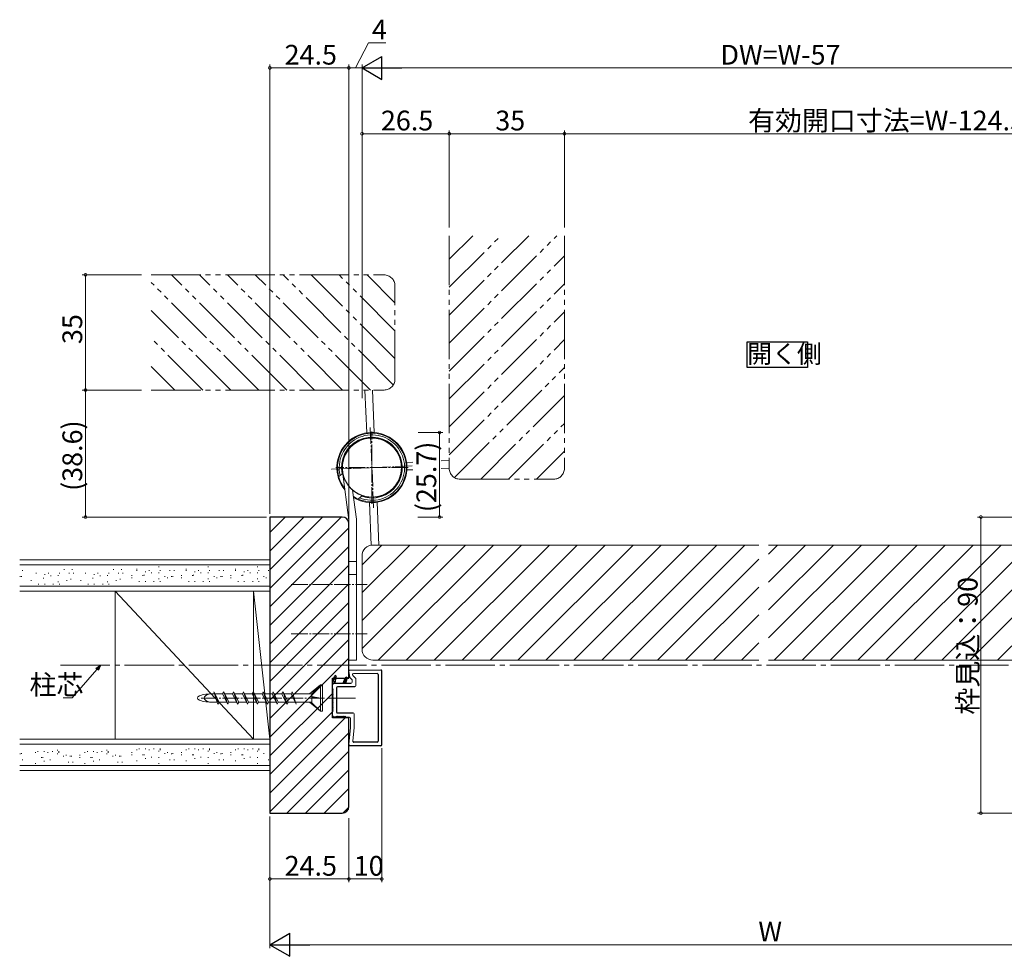
# Model space of a CAD drawing. Extents: x 0 to 1386, y 0 to 2245.
# Drawn here: x 749 to 1048, y 1495 to 1779 of the extents above; entities that cross this region are included whole.
import ezdxf

# ---------------------------------------------------------------- set-up
doc = ezdxf.new("R2010")
doc.units = 0
doc.linetypes.add('YCENTER_1', pattern=[13, 10, -1, 1, -1])
doc.linetypes.add('YDIVIDE_1', pattern=[15, 10, -1, 1, -1, 1, -1])
doc.layers.add('USER1', color=3, linetype='CONTINUOUS')
for name, color, linetype, lineweight in [('YKK_12', 2, 'CONTINUOUS', 13), ('YKK_13', 4, 'CONTINUOUS', 13), ('YKK_D', 6, 'CONTINUOUS', 13), ('YSS_K', 3, 'CONTINUOUS', 13)]:
    doc.layers.add(name, color=color, linetype=linetype, lineweight=lineweight)
doc.styles.get("Standard").update_dxf_attribs({"font": 'txt', "bigfont": 'BIGFONT'})

msp = doc.modelspace()

# ---------------------------------------------------------------- linework, layer by layer
at = {"layer": 'USER1', "linetype": 'Continuous', "ltscale": 1.5}
for p, q in [((969.96, 1673.57), (969.96, 1681.39)), ((969.96, 1681.39), (988.37, 1681.39)), ((988.37, 1681.39), (988.37, 1673.57)), ((988.37, 1673.57), (969.96, 1673.57))]:
    msp.add_line(p, q, dxfattribs=at)
at = {"layer": 'YKK_12', "linetype": 'YDIVIDE_1', "ltscale": 1.5}
for p, q in [((879.5, 1680.98), (912.14, 1713.62)), ((879.5, 1689.46), (903.65, 1713.62)), ((879.5, 1697.95), (895.17, 1713.62)), ((879.5, 1706.43), (886.68, 1713.62)), ((879.5, 1713.62), (879.5, 1642.91)), ((914.5, 1713.62), (914.5, 1642.91)), ((879.5, 1672.49), (914.5, 1707.49)), ((788.99, 1701.71), (859.7, 1701.71)), ((821.63, 1666.71), (788.99, 1699.35)), ((830.12, 1666.71), (795.12, 1701.71)), ((838.6, 1666.71), (803.6, 1701.71)), ((847.09, 1666.71), (812.09, 1701.71)), ((855.57, 1666.71), (820.57, 1701.71)), ((862.5, 1668.27), (829.06, 1701.71)), ((863, 1676.25), (837.54, 1701.71)), ((863, 1684.74), (846.03, 1701.71)), ((863, 1693.22), (854.51, 1701.71)), ((879.5, 1664.01), (914.5, 1699.01)), ((863, 1670.01), (863, 1698.41)), ((813.15, 1666.71), (788.99, 1690.86)), ((879.5, 1655.52), (914.5, 1690.52)), ((804.66, 1666.71), (788.99, 1682.38)), ((879.5, 1647.04), (914.5, 1682.04)), ((796.18, 1666.71), (788.99, 1673.89)), ((881.06, 1640.11), (914.5, 1673.55)), ((788.99, 1666.71), (859.7, 1666.71)), ((889.04, 1639.61), (914.5, 1665.07)), ((897.53, 1639.61), (914.5, 1656.58)), ((906.01, 1639.61), (914.5, 1648.09)), ((882.8, 1639.61), (911.2, 1639.61))]:
    msp.add_line(p, q, dxfattribs=at)
at = {"layer": 'YKK_12', "linetype": 'Continuous', "ltscale": 1.5}
for p, q in [((853, 1588.15), (884.45, 1619.61)), ((853, 1596.64), (875.97, 1619.61)), ((853, 1605.13), (867.48, 1619.61)), ((853, 1613.61), (859, 1619.61)), ((973.5, 1619.61), (856.3, 1619.61)), ((857.94, 1584.61), (892.94, 1619.61)), ((866.43, 1584.61), (901.43, 1619.61)), ((874.91, 1584.61), (909.91, 1619.61)), ((883.4, 1584.61), (918.4, 1619.61)), ((891.88, 1584.61), (926.88, 1619.61)), ((900.37, 1584.61), (935.37, 1619.61)), ((908.85, 1584.61), (943.85, 1619.61)), ((917.34, 1584.61), (952.34, 1619.61)), ((925.82, 1584.61), (960.82, 1619.61)), ((934.31, 1584.61), (969.31, 1619.61)), ((1093.7, 1619.61), (976.5, 1619.61)), ((976.5, 1591.39), (1004.72, 1619.61)), ((976.5, 1599.87), (996.24, 1619.61)), ((976.5, 1608.36), (987.75, 1619.61)), ((976.5, 1616.84), (979.26, 1619.61)), ((978.21, 1584.61), (1013.21, 1619.61)), ((986.69, 1584.61), (1021.69, 1619.61)), ((995.18, 1584.61), (1030.18, 1619.61)), ((1003.66, 1584.61), (1038.66, 1619.61)), ((1012.15, 1584.61), (1047.15, 1619.61)), ((1020.63, 1584.61), (1055.63, 1619.61)), ((1029.12, 1584.61), (1064.12, 1619.61)), ((1037.6, 1584.61), (1072.6, 1619.61)), ((1046.09, 1584.61), (1081.09, 1619.61)), ((853, 1587.91), (853, 1616.31)), ((942.79, 1584.61), (973.5, 1615.32)), ((951.28, 1584.61), (973.5, 1606.83)), ((959.76, 1584.61), (973.5, 1598.35)), ((968.25, 1584.61), (973.5, 1589.86)), ((973.5, 1584.61), (856.3, 1584.61)), ((1093.7, 1584.61), (976.5, 1584.61))]:
    msp.add_line(p, q, dxfattribs=at)
at = {"layer": 'YKK_12', "linetype": 'YCENTER_1', "ltscale": 1.5}
msp.add_line((761.38, 1583.11), (1192.83, 1583.11), dxfattribs=at)
at = {"layer": 'YKK_12', "linetype": 'YDIVIDE_1', "ltscale": 1.5}
for centre, start, end in [((859.7, 1698.41), 0, 90), ((859.7, 1670.01), 270, 0), ((882.8, 1642.91), 180, 270), ((911.2, 1642.91), 270, 0)]:
    msp.add_arc(centre, 3.3, start, end, dxfattribs=at)
at = {"layer": 'YKK_12', "linetype": 'Continuous', "ltscale": 1.5}
for centre, start, end in [((856.3, 1616.31), 90, 180), ((856.3, 1587.91), 180, 270)]:
    msp.add_arc(centre, 3.3, start, end, dxfattribs=at)
at = {"layer": 'YKK_13', "linetype": 'Continuous', "ltscale": 0.5}
for p, q in [((853.88, 1666.67), (854.42, 1653.67)), ((856.18, 1666.67), (856.71, 1653.76)), ((879.53, 1645.26), (876.99, 1645.15)), ((868.4, 1644.8), (866.53, 1644.72)), ((868.4, 1642.5), (866.63, 1642.42)), ((879.53, 1642.96), (876.99, 1642.85)), ((845.92, 1640.41), (846.94, 1641.28)), ((849, 1627.11), (847.07, 1641.98)), ((851.28, 1627.45), (850.13, 1636.32)), ((851.79, 1633.58), (852.81, 1634.46)), ((855.82, 1619.61), (855.29, 1632.51)), ((858.12, 1619.61), (857.58, 1632.61)), ((849, 1584.61), (849, 1627.11)), ((851.3, 1584.61), (851.3, 1627.06)), ((851.3, 1614.61), (849, 1614.61)), ((849, 1610.61), (851.3, 1610.61)), ((849, 1584.61), (851.3, 1584.61)), ((844.6, 1579.65), (845.11, 1579.13)), ((848.04, 1579.36), (848.46, 1578.93)), ((840.4, 1577.11), (837.07, 1574.41)), ((840.4, 1577.11), (837.7, 1574.41)), ((841, 1577.11), (840.4, 1577.11)), ((840.4, 1569.11), (840.4, 1577.11)), ((841, 1569.11), (841, 1577.11)), ((844, 1577.19), (844.01, 1577.18)), ((844.08, 1577.87), (844.36, 1577.59)), ((844.25, 1578.46), (844.85, 1577.86)), ((844.43, 1579.05), (844.98, 1578.5)), ((847.31, 1577.63), (847.34, 1577.61)), ((847.45, 1577.99), (847.83, 1577.61)), ((847.59, 1578.34), (848.15, 1577.77)), ((847.72, 1578.69), (848.25, 1578.16)), ((847.86, 1579.04), (848.36, 1578.54)), ((809.55, 1571.81), (808, 1575.01)), ((809.2, 1571.21), (808, 1575.01)), ((808.17, 1574.41), (808, 1574.41)), ((810.65, 1574.41), (808.26, 1574.41)), ((810.65, 1574.41), (811, 1575.01)), ((812.2, 1571.21), (810.65, 1574.41)), ((812.55, 1571.81), (811, 1575.01)), ((812.2, 1571.21), (811, 1575.01)), ((813.65, 1574.41), (811.26, 1574.41)), ((813.65, 1574.41), (814, 1575.01)), ((815.2, 1571.21), (813.65, 1574.41)), ((815.55, 1571.81), (814, 1575.01)), ((815.2, 1571.21), (814, 1575.01)), ((816.65, 1574.41), (814.26, 1574.41)), ((816.65, 1574.41), (817, 1575.01)), ((818.2, 1571.21), (816.65, 1574.41)), ((818.55, 1571.81), (817, 1575.01)), ((818.2, 1571.21), (817, 1575.01)), ((819.65, 1574.41), (817.26, 1574.41)), ((819.65, 1574.41), (820, 1575.01)), ((821.2, 1571.21), (819.65, 1574.41)), ((821.55, 1571.81), (820, 1575.01)), ((821.2, 1571.21), (820, 1575.01)), ((822.65, 1574.41), (820.26, 1574.41)), ((822.65, 1574.41), (823, 1575.01)), ((824.2, 1571.21), (822.65, 1574.41)), ((824.55, 1571.81), (823, 1575.01)), ((824.2, 1571.21), (823, 1575.01)), ((825.65, 1574.41), (823.26, 1574.41)), ((825.65, 1574.41), (826, 1575.01)), ((827.2, 1571.21), (825.65, 1574.41)), ((827.55, 1571.81), (826, 1575.01)), ((827.2, 1571.21), (826, 1575.01)), ((828.65, 1574.41), (826.26, 1574.41)), ((828.65, 1574.41), (829, 1575.01)), ((830.2, 1571.21), (828.65, 1574.41)), ((830.55, 1571.81), (829, 1575.01)), ((830.2, 1571.21), (829, 1575.01)), ((831.45, 1574.41), (829.26, 1574.41)), ((831.45, 1574.41), (831.8, 1575.01)), ((833, 1571.21), (831.45, 1574.41)), ((833, 1571.21), (831.8, 1575.01)), ((837.31, 1574.41), (831.97, 1574.41)), ((837.31, 1574.41), (837.7, 1574.21)), ((837.7, 1571.61), (837.7, 1574.41)), ((840.4, 1573.11), (837.7, 1573.61)), ((840.4, 1573.11), (837.7, 1573.38)), ((809.03, 1571.81), (808, 1571.81)), ((809.2, 1571.21), (809.55, 1571.81)), ((811.94, 1571.81), (809.55, 1571.81)), ((812.2, 1571.21), (812.55, 1571.81)), ((814.94, 1571.81), (812.55, 1571.81)), ((815.2, 1571.21), (815.55, 1571.81)), ((817.94, 1571.81), (815.55, 1571.81)), ((818.2, 1571.21), (818.55, 1571.81)), ((820.94, 1571.81), (818.55, 1571.81)), ((821.2, 1571.21), (821.55, 1571.81)), ((823.94, 1571.81), (821.55, 1571.81)), ((824.2, 1571.21), (824.55, 1571.81)), ((826.91, 1571.81), (824.55, 1571.81)), ((827.2, 1571.21), (827.55, 1571.81)), ((829.94, 1571.81), (827.55, 1571.81)), ((830.2, 1571.21), (830.55, 1571.81)), ((832.74, 1571.81), (830.55, 1571.81)), ((837.7, 1571.81), (832.83, 1571.81)), ((840.4, 1569.11), (837.07, 1571.81)), ((840.4, 1573.11), (837.7, 1573.11)), ((837.7, 1571.61), (840.4, 1569.11)), ((840.4, 1569.11), (841, 1569.11))]:
    msp.add_line(p, q, dxfattribs=at)
at = {"layer": 'YKK_13', "linetype": 'YCENTER_1', "ltscale": 0.5}
for p, q in [((855.5, 1655.34), (856.52, 1630.43)), ((856, 1632.14), (856, 1654.14)), ((868.2, 1643.64), (843.29, 1642.61)), ((843.8, 1642.63), (868.71, 1643.66)), ((867, 1643.14), (845, 1643.14)), ((831.5, 1607.61), (854.52, 1607.61)), ((831.5, 1592.61), (854.52, 1592.61)), ((841.64, 1573.11), (803.63, 1573.11))]:
    msp.add_line(p, q, dxfattribs=at)
at = {"layer": 'YKK_13', "linetype": 'Continuous', "lineweight": 30, "ltscale": 0.5}
for p, q in [((844.02, 1577.68), (844.61, 1579.69)), ((844.8, 1577.61), (845.19, 1579.55)), ((857.9, 1580.21), (857.9, 1560.01)), ((859, 1558.91), (859, 1581.31)), ((844, 1575.96), (844, 1577.54)), ((844.5, 1577.61), (849.7, 1577.61)), ((850.8, 1576.51), (845.55, 1576.51)), ((847.3, 1577.61), (847.92, 1579.19)), ((848.1, 1577.61), (848.5, 1579.05)), ((844.25, 1575.71), (844, 1575.96)), ((844, 1575.46), (844.25, 1575.71)), ((844.25, 1575.21), (844, 1575.46)), ((844, 1574.96), (844.25, 1575.21)), ((844.25, 1574.71), (844, 1574.96)), ((844, 1574.46), (844.25, 1574.71)), ((844.25, 1574.21), (844, 1574.46)), ((844, 1573.96), (844.25, 1574.21)), ((844.25, 1573.71), (844, 1573.96)), ((844, 1573.46), (844.25, 1573.71)), ((844.25, 1573.21), (844, 1573.46)), ((845.25, 1576.21), (845.25, 1568.86)), ((844, 1572.96), (844.25, 1573.21)), ((844.25, 1572.71), (844, 1572.96)), ((844, 1572.46), (844.25, 1572.71)), ((844.25, 1572.21), (844, 1572.46)), ((844, 1571.96), (844.25, 1572.21)), ((844.25, 1571.71), (844, 1571.96)), ((844, 1571.46), (844.25, 1571.71)), ((844.25, 1571.21), (844, 1571.46)), ((844, 1570.96), (844.25, 1571.21)), ((844.25, 1570.71), (844, 1570.96)), ((844, 1570.46), (844.25, 1570.71)), ((844.25, 1570.21), (844, 1570.46)), ((844, 1569.96), (844.25, 1570.21)), ((844.25, 1569.71), (844, 1569.96)), ((844, 1569.46), (844.25, 1569.71)), ((844.25, 1569.21), (844, 1569.46)), ((844, 1568.96), (844.25, 1569.21)), ((844, 1567.81), (844, 1568.96)), ((845.1, 1567.31), (845.35, 1567.56)), ((845.6, 1567.31), (845.35, 1567.56)), ((845.55, 1568.56), (850.3, 1568.56)), ((845.6, 1567.31), (845.85, 1567.56)), ((846.1, 1567.31), (845.85, 1567.56)), ((846.1, 1567.31), (846.35, 1567.56)), ((846.6, 1567.31), (846.35, 1567.56)), ((846.6, 1567.31), (846.85, 1567.56)), ((847.1, 1567.31), (846.85, 1567.56)), ((847.1, 1567.31), (847.35, 1567.56)), ((847.6, 1567.31), (847.35, 1567.56)), ((847.6, 1567.31), (847.85, 1567.56)), ((848.1, 1567.31), (847.85, 1567.56)), ((845.1, 1567.31), (844.5, 1567.31)), ((848.1, 1567.31), (849.2, 1567.31)), ((858.7, 1558.61), (849.3, 1558.61)), ((857.6, 1559.71), (850.51, 1559.71))]:
    msp.add_line(p, q, dxfattribs=at)
at = {"layer": 'YKK_13'}
for p, q in [((849, 1581.26), (849.29, 1579.41)), ((858.7, 1581.61), (849.3, 1581.61)), ((851.01, 1579.15), (850.17, 1580)), ((857.6, 1580.51), (850.38, 1580.51)), ((849.91, 1578.7), (849.37, 1579.24)), ((850, 1578.48), (850, 1577.91)), ((851.1, 1578.94), (851.1, 1576.81)), ((850.6, 1568.26), (850.6, 1564.17)), ((849.5, 1567.01), (849.5, 1564.22)), ((849, 1558.93), (849.5, 1564.19)), ((850.21, 1560.04), (850.6, 1564.14))]:
    msp.add_line(p, q, dxfattribs=at)
at = {"layer": 'YKK_13', "linetype": 'YCENTER_1', "ltscale": 1.5}
msp.add_line((850.98, 1573.11), (842.82, 1573.11), dxfattribs=at)
at = {"layer": 'YKK_13', "linetype": 'Continuous', "ltscale": 0.5}
msp.add_circle((856, 1643.14), 9, dxfattribs=at)
for centre, radius, start, end in [((856, 1643.14), 10.65, 238.391, 219.6959), ((856, 1643.14), 10.44, 237.452, 217.8257), ((856, 1643.14), 9.94, 247.6235, 193.7873), ((856, 1643.14), 9.25, 249.8153, 191.5955), ((856, 1643.14), 9, 231.264, 187.3754), ((856, 1643.14), 9, 282.0429, 265.0182), ((856, 1643.14), 9, 12.0429, 355.0182), ((856, 1643.14), 9, 102.0429, 85.0182), ((863.01, 1649.17), 0.2, 131.3248, 310.0859), ((846.95, 1645.03), 0.3, 21.2456, 77.2762), ((846.95, 1645.03), 0.3, 259.1345, 315.1652), ((848.3, 1627.06), 3, 0, 7.3754)]:
    msp.add_arc(centre, radius, start, end, dxfattribs=at)
at = {"layer": 'YKK_13', "linetype": 'Continuous', "lineweight": 30, "ltscale": 0.5}
for centre, radius, start, end in [((844.9, 1579.61), 0.3, 348.4958, 163.6113), ((848.2, 1579.11), 0.3, 348.4958, 163.6113), ((844.5, 1577.54), 0.5, 163.6113, 180), ((844.5, 1577.11), 0.5, 90, 180), ((845.55, 1576.21), 0.3, 90, 180), ((844.5, 1567.81), 0.5, 180, 270), ((845.55, 1568.86), 0.3, 180, 270), ((857.6, 1560.01), 0.3, 270, 0), ((858.7, 1558.91), 0.3, 270, 0)]:
    msp.add_arc(centre, radius, start, end, dxfattribs=at)
at = {"layer": 'YKK_13'}
for centre, start, end in [((849.3, 1581.31), 90, 188.5308), ((849.58, 1579.45), 188.6269, 225), ((850.38, 1580.21), 90, 225), ((849.7, 1577.91), 270, 0), ((849.7, 1578.48), 0, 45), ((850.8, 1576.81), 270, 0), ((850.8, 1578.94), 0, 45), ((850.3, 1568.26), 0, 90), ((849.2, 1567.01), 0, 90), ((849.2, 1564.22), 354.5964, 0), ((850.3, 1564.17), 354.5964, 0)]:
    msp.add_arc(centre, 0.3, start, end, dxfattribs=at)
at = {"layer": 'YKK_13', "lineweight": 30, "ltscale": 0.5}
for centre, start, end in [((857.6, 1580.21), 0, 90), ((858.7, 1581.31), 0, 90), ((849.3, 1558.91), 174.8978, 270), ((850.51, 1560.01), 174.5964, 270)]:
    msp.add_arc(centre, 0.3, start, end, dxfattribs=at)
at = {"layer": 'YKK_13', "linetype": 'Continuous', "ltscale": 0.5}
for major_axis, ratio in [((5, 0), 0.26), ((3, 0), 0.433333)]:
    msp.add_ellipse((808, 1573.11), major_axis=major_axis, ratio=ratio, start_param=1.570796, end_param=4.712389, dxfattribs=at)
at = {"layer": 'YKK_D', "ltscale": 1.5}
for p, q in [((851, 1764.61), (855.01, 1772.26)), ((855.01, 1772.26), (860.21, 1772.26)), ((825, 1629.11), (825, 1765.61)), ((849, 1627.11), (849, 1765.61)), ((849, 1664.22), (849, 1765.61)), ((853, 1664.22), (853, 1765.61)), ((853, 1664.22), (853, 1765.61)), ((825, 1764.61), (849, 1764.61)), ((849, 1764.61), (853, 1764.61)), ((860, 1764.61), (1090, 1764.61)), ((853, 1664.22), (853, 1745.61)), ((853, 1744.61), (879.5, 1744.61)), ((879.5, 1716.13), (879.5, 1745.61)), ((879.5, 1727.36), (879.5, 1745.61)), ((914.5, 1744.61), (879.5, 1744.61)), ((914.5, 1716.13), (914.5, 1745.61)), ((914.5, 1727.36), (914.5, 1745.61)), ((1091, 1744.61), (914.5, 1744.61)), ((786.01, 1701.71), (767.99, 1701.71)), ((768.99, 1701.71), (768.99, 1666.71)), ((786.01, 1666.71), (767.99, 1666.71)), ((785.01, 1666.71), (767.99, 1666.71)), ((768.99, 1628.11), (768.99, 1666.71)), ((824, 1628.11), (767.99, 1628.11)), ((1102, 1628.11), (1040, 1628.11)), ((1041, 1628.11), (1041, 1538.11)), ((772.45, 1581.82), (764.92, 1573.12)), ((764.92, 1573.12), (762.22, 1573.12)), ((859, 1557.91), (859, 1517.11)), ((1086.5, 1538.11), (1040, 1538.11)), ((825, 1537.11), (825, 1497.11)), ((849, 1536.61), (849, 1517.11)), ((825, 1532.01), (825, 1517.11)), ((849, 1532), (849, 1517.11)), ((825, 1518.11), (849, 1518.11)), ((849, 1518.11), (859, 1518.11)), ((1118, 1498.11), (832, 1498.11))]:
    msp.add_line(p, q, dxfattribs=at)
at = {"layer": 'YKK_D', "lineweight": -2}
for p, q in [((853, 1764.61), (859.06, 1768.11)), ((859.06, 1761.11), (859.06, 1768.11)), ((853, 1764.61), (859.06, 1761.11)), ((853, 1764.61), (865.12, 1764.61)), ((825, 1498.11), (831.06, 1501.61)), ((831.06, 1494.61), (831.06, 1501.61)), ((825, 1498.11), (831.06, 1494.61)), ((825, 1498.11), (837.12, 1498.11))]:
    msp.add_line(p, q, dxfattribs=at)
at = {"layer": 'YKK_D'}
for p, q in [((870.08, 1653.79), (877.54, 1653.79)), ((876.54, 1628.11), (876.54, 1653.79)), ((869.95, 1628.11), (877.54, 1628.11))]:
    msp.add_line(p, q, dxfattribs=at)
at = {"layer": 'YKK_D', "linetype": 'ByBlock', "lineweight": -2}
for p, q in [((772.11, 1582.12), (773.56, 1583.11)), ((773.56, 1583.11), (772.45, 1581.82)), ((773.56, 1583.11), (772.79, 1581.52))]:
    msp.add_line(p, q, dxfattribs=at)
at = {"layer": 'YKK_D', "linetype": 'ByBlock', "const_width": 0.85}
for points in [[(825.11, 1764.61, 1), (824.89, 1764.61, 1)], [(848.89, 1764.61, 1), (849.11, 1764.61, 1)], [(849.11, 1764.61, 1), (848.89, 1764.61, 1)], [(853.11, 1744.61, 1), (852.89, 1744.61, 1)], [(879.39, 1744.61, 1), (879.61, 1744.61, 1)], [(879.61, 1744.61, 1), (879.39, 1744.61, 1)], [(914.39, 1744.61, 1), (914.61, 1744.61, 1)], [(914.61, 1744.61, 1), (914.39, 1744.61, 1)], [(768.99, 1701.6, 1), (768.99, 1701.82, 1)], [(768.99, 1666.82, 1), (768.99, 1666.6, 1)], [(768.99, 1666.6, 1), (768.99, 1666.82, 1)], [(876.54, 1653.68, 1), (876.54, 1653.89, 1)], [(768.99, 1628.21, 1), (768.99, 1628, 1)], [(876.54, 1628.21, 1), (876.54, 1628, 1)], [(1041, 1628, 1), (1041, 1628.21, 1)], [(1041, 1538.21, 1), (1041, 1538, 1)], [(825.11, 1518.11, 1), (824.89, 1518.11, 1)], [(848.89, 1518.11, 1), (849.11, 1518.11, 1)], [(849.11, 1518.11, 1), (848.89, 1518.11, 1)], [(858.89, 1518.11, 1), (859.11, 1518.11, 1)]]:
    msp.add_lwpolyline(points, format="xyb", close=True, dxfattribs=at)
at = {"layer": 'YSS_K', "linetype": 'Continuous', "ltscale": 1.5}
for p, q in [((825, 1606.44), (846.66, 1628.11)), ((825, 1612.1), (841.01, 1628.11)), ((825, 1617.76), (835.35, 1628.11)), ((825, 1623.41), (829.69, 1628.11)), ((825, 1600.79), (849, 1624.79)), ((825, 1595.13), (849, 1619.13)), ((749, 1615.11), (825, 1615.11)), ((825, 1613.61), (749, 1613.61)), ((762.54, 1612.25), (762.54, 1612.05)), ((764.94, 1612.25), (764.94, 1612.05)), ((777.54, 1612.25), (777.54, 1612.05)), ((779.94, 1612.25), (779.94, 1612.05)), ((784.6, 1612.33), (784.6, 1612.13)), ((791.27, 1613.07), (791.27, 1612.87)), ((799.6, 1612.33), (799.6, 1612.13)), ((806.27, 1613.07), (806.27, 1612.87)), ((814.6, 1612.33), (814.6, 1612.13)), ((821.27, 1613.07), (821.27, 1612.87)), ((825, 1615.11), (825, 1605.61)), ((825, 1589.47), (849, 1613.47)), ((749.15, 1610.14), (749.15, 1609.94)), ((749.52, 1610.1), (749.52, 1609.9)), ((749.89, 1611.96), (749.89, 1611.76)), ((754.02, 1611.14), (754.02, 1610.94)), ((756.24, 1609.66), (756.24, 1609.46)), ((756.61, 1610.74), (756.61, 1610.54)), ((757.72, 1611.14), (757.72, 1610.94)), ((758.46, 1610.36), (758.46, 1610.16)), ((760.69, 1610.4), (760.69, 1610.2)), ((761.06, 1611.14), (761.06, 1610.94)), ((764.02, 1611.11), (764.02, 1610.91)), ((764.57, 1609.29), (764.57, 1609.09)), ((765.31, 1611.11), (765.31, 1610.91)), ((769.02, 1611.14), (769.02, 1610.94)), ((771.24, 1609.66), (771.24, 1609.46)), ((771.61, 1610.74), (771.61, 1610.54)), ((772.72, 1611.14), (772.72, 1610.94)), ((773.46, 1610.36), (773.46, 1610.16)), ((775.69, 1610.4), (775.69, 1610.2)), ((776.06, 1611.14), (776.06, 1610.94)), ((779.02, 1611.11), (779.02, 1610.91)), ((779.57, 1609.29), (779.57, 1609.09)), ((780.31, 1611.11), (780.31, 1610.91)), ((783.11, 1610.47), (783.11, 1610.27)), ((783.11, 1609.77), (783.11, 1609.57)), ((784.6, 1611.99), (784.6, 1611.79)), ((786.45, 1610.47), (786.45, 1610.27)), ((786.82, 1610.51), (786.82, 1610.31)), ((787.19, 1611.58), (787.19, 1611.38)), ((788.3, 1611.99), (788.3, 1611.79)), ((789.04, 1611.21), (789.04, 1611.01)), ((791.27, 1611.25), (791.27, 1611.05)), ((791.27, 1609.4), (791.27, 1609.2)), ((791.64, 1611.99), (791.64, 1611.79)), ((793.12, 1610.1), (793.12, 1609.9)), ((793.86, 1609.77), (793.86, 1609.57)), ((794.6, 1611.96), (794.6, 1611.76)), ((795.15, 1610.14), (795.15, 1609.94)), ((795.52, 1610.1), (795.52, 1609.9)), ((795.89, 1611.96), (795.89, 1611.76)), ((798.11, 1610.47), (798.11, 1610.27)), ((798.11, 1609.77), (798.11, 1609.57)), ((799.6, 1611.99), (799.6, 1611.79)), ((801.45, 1610.47), (801.45, 1610.27)), ((801.82, 1610.51), (801.82, 1610.31)), ((802.19, 1611.58), (802.19, 1611.38)), ((803.3, 1611.99), (803.3, 1611.79)), ((804.04, 1611.21), (804.04, 1611.01)), ((806.27, 1611.25), (806.27, 1611.05)), ((806.27, 1609.4), (806.27, 1609.2)), ((806.64, 1611.99), (806.64, 1611.79)), ((808.12, 1610.1), (808.12, 1609.9)), ((808.86, 1609.77), (808.86, 1609.57)), ((809.6, 1611.96), (809.6, 1611.76)), ((810.15, 1610.14), (810.15, 1609.94)), ((810.52, 1610.1), (810.52, 1609.9)), ((810.89, 1611.96), (810.89, 1611.76)), ((813.11, 1610.47), (813.11, 1610.27)), ((813.11, 1609.77), (813.11, 1609.57)), ((814.6, 1611.99), (814.6, 1611.79)), ((816.45, 1610.47), (816.45, 1610.27)), ((816.82, 1610.51), (816.82, 1610.31)), ((817.19, 1611.58), (817.19, 1611.38)), ((818.3, 1611.99), (818.3, 1611.79)), ((819.04, 1611.21), (819.04, 1611.01)), ((821.27, 1611.25), (821.27, 1611.05)), ((821.27, 1609.4), (821.27, 1609.2)), ((821.64, 1611.99), (821.64, 1611.79)), ((823.12, 1610.1), (823.12, 1609.9)), ((823.86, 1609.77), (823.86, 1609.57)), ((824.6, 1611.96), (824.6, 1611.76)), ((749, 1607.11), (825, 1607.11)), ((752.53, 1608.92), (752.53, 1608.72)), ((754.76, 1607.81), (754.76, 1607.61)), ((756.61, 1607.81), (756.61, 1607.61)), ((759.21, 1607.81), (759.21, 1607.61)), ((760.69, 1608.55), (760.69, 1608.35)), ((761.06, 1607.81), (761.06, 1607.61)), ((763.28, 1608.92), (763.28, 1608.72)), ((767.53, 1608.92), (767.53, 1608.72)), ((769.76, 1607.81), (769.76, 1607.61)), ((771.61, 1607.81), (771.61, 1607.61)), ((774.21, 1607.81), (774.21, 1607.61)), ((775.69, 1608.55), (775.69, 1608.35)), ((776.06, 1607.81), (776.06, 1607.61)), ((778.28, 1608.92), (778.28, 1608.72)), ((785.34, 1608.65), (785.34, 1608.45)), ((787.19, 1608.65), (787.19, 1608.45)), ((789.78, 1608.65), (789.78, 1608.45)), ((791.64, 1608.65), (791.64, 1608.45)), ((800.34, 1608.65), (800.34, 1608.45)), ((802.19, 1608.65), (802.19, 1608.45)), ((804.78, 1608.65), (804.78, 1608.45)), ((806.64, 1608.65), (806.64, 1608.45)), ((815.34, 1608.65), (815.34, 1608.45)), ((817.19, 1608.65), (817.19, 1608.45)), ((819.78, 1608.65), (819.78, 1608.45)), ((821.64, 1608.65), (821.64, 1608.45)), ((825, 1583.82), (849, 1607.82)), ((825, 1605.61), (749, 1605.61)), ((778, 1605.61), (778, 1560.61)), ((778, 1605.61), (820, 1605.61)), ((778, 1605.61), (820, 1560.61)), ((820, 1605.61), (820, 1560.61)), ((825, 1560.61), (820, 1605.61)), ((825, 1578.16), (849, 1602.16)), ((825, 1572.5), (849, 1596.5)), ((825, 1566.85), (849, 1590.85)), ((825, 1561.19), (849, 1585.19)), ((848.57, 1579.11), (849, 1579.53)), ((825, 1555.53), (844, 1574.53)), ((825, 1549.88), (844, 1568.88)), ((825, 1544.22), (847.89, 1567.11)), ((825, 1538.56), (849, 1562.56)), ((825, 1560.61), (749, 1560.61)), ((749, 1559.11), (825, 1559.11)), ((820, 1560.61), (778, 1560.61)), ((825, 1551.11), (825, 1560.61)), ((749.15, 1556.08), (749.15, 1556.28)), ((749.52, 1556.11), (749.52, 1556.31)), ((753.81, 1556.45), (753.81, 1556.65)), ((754.55, 1556.79), (754.55, 1556.99)), ((756.4, 1556.79), (756.4, 1556.99)), ((757.51, 1556.45), (757.51, 1556.65)), ((759, 1556.79), (759, 1556.99)), ((760.48, 1557.19), (760.48, 1557.39)), ((760.48, 1556.05), (760.48, 1556.25)), ((760.85, 1556.79), (760.85, 1556.99)), ((760.85, 1556.45), (760.85, 1556.65)), ((762.33, 1555.34), (762.33, 1555.54)), ((763.07, 1555.68), (763.07, 1555.88)), ((764.36, 1555.31), (764.36, 1555.51)), ((764.73, 1555.34), (764.73, 1555.54)), ((767.32, 1555.68), (767.32, 1555.88)), ((768.81, 1556.45), (768.81, 1556.65)), ((769.55, 1556.79), (769.55, 1556.99)), ((771.4, 1556.79), (771.4, 1556.99)), ((772.51, 1556.45), (772.51, 1556.65)), ((774, 1556.79), (774, 1556.99)), ((775.48, 1557.19), (775.48, 1557.39)), ((775.48, 1556.05), (775.48, 1556.25)), ((775.85, 1556.79), (775.85, 1556.99)), ((775.85, 1556.45), (775.85, 1556.65)), ((777.33, 1555.34), (777.33, 1555.54)), ((778.07, 1555.68), (778.07, 1555.88)), ((779.36, 1555.31), (779.36, 1555.51)), ((779.73, 1555.34), (779.73, 1555.54)), ((783.11, 1556.45), (783.11, 1556.65)), ((783.11, 1555.74), (783.11, 1555.94)), ((784.6, 1557.22), (784.6, 1557.42)), ((785.34, 1557.56), (785.34, 1557.76)), ((786.45, 1555.74), (786.45, 1555.94)), ((786.82, 1555.7), (786.82, 1555.9)), ((787.19, 1557.56), (787.19, 1557.76)), ((788.3, 1557.22), (788.3, 1557.42)), ((789.78, 1557.56), (789.78, 1557.76)), ((791.27, 1556.82), (791.27, 1557.02)), ((791.64, 1557.56), (791.64, 1557.76)), ((791.64, 1557.22), (791.64, 1557.42)), ((793.12, 1556.11), (793.12, 1556.31)), ((793.86, 1556.45), (793.86, 1556.65)), ((795.15, 1556.08), (795.15, 1556.28)), ((795.52, 1556.11), (795.52, 1556.31)), ((798.11, 1556.45), (798.11, 1556.65)), ((798.11, 1555.74), (798.11, 1555.94)), ((799.6, 1557.22), (799.6, 1557.42)), ((800.34, 1557.56), (800.34, 1557.76)), ((801.45, 1555.74), (801.45, 1555.94)), ((801.82, 1555.7), (801.82, 1555.9)), ((802.19, 1557.56), (802.19, 1557.76)), ((803.3, 1557.22), (803.3, 1557.42)), ((804.78, 1557.56), (804.78, 1557.76)), ((806.27, 1556.82), (806.27, 1557.02)), ((806.64, 1557.56), (806.64, 1557.76)), ((806.64, 1557.22), (806.64, 1557.42)), ((808.12, 1556.11), (808.12, 1556.31)), ((808.86, 1556.45), (808.86, 1556.65)), ((810.15, 1556.08), (810.15, 1556.28)), ((810.52, 1556.11), (810.52, 1556.31)), ((813.11, 1556.45), (813.11, 1556.65)), ((813.11, 1555.74), (813.11, 1555.94)), ((814.6, 1557.22), (814.6, 1557.42)), ((815.34, 1557.56), (815.34, 1557.76)), ((816.45, 1555.74), (816.45, 1555.94)), ((816.82, 1555.7), (816.82, 1555.9)), ((817.19, 1557.56), (817.19, 1557.76)), ((818.3, 1557.22), (818.3, 1557.42)), ((819.78, 1557.56), (819.78, 1557.76)), ((821.27, 1556.82), (821.27, 1557.02)), ((821.64, 1557.56), (821.64, 1557.76)), ((821.64, 1557.22), (821.64, 1557.42)), ((823.12, 1556.11), (823.12, 1556.31)), ((830.2, 1538.11), (849, 1556.91)), ((825, 1552.61), (749, 1552.61)), ((749.89, 1554.26), (749.89, 1554.46)), ((753.81, 1553.12), (753.81, 1553.32)), ((755.66, 1554.97), (755.66, 1555.17)), ((756.03, 1554.94), (756.03, 1555.14)), ((756.4, 1553.86), (756.4, 1554.06)), ((758.25, 1554.23), (758.25, 1554.43)), ((763.81, 1553.49), (763.81, 1553.69)), ((765.1, 1553.49), (765.1, 1553.69)), ((767.32, 1554.97), (767.32, 1555.17)), ((768.81, 1553.12), (768.81, 1553.32)), ((770.66, 1554.97), (770.66, 1555.17)), ((771.03, 1554.94), (771.03, 1555.14)), ((771.4, 1553.86), (771.4, 1554.06)), ((773.25, 1554.23), (773.25, 1554.43)), ((778.81, 1553.49), (778.81, 1553.69)), ((780.1, 1553.49), (780.1, 1553.69)), ((784.6, 1553.89), (784.6, 1554.09)), ((787.19, 1554.63), (787.19, 1554.83)), ((789.04, 1555), (789.04, 1555.2)), ((791.27, 1554.96), (791.27, 1555.16)), ((791.27, 1553.15), (791.27, 1553.35)), ((794.6, 1554.26), (794.6, 1554.46)), ((795.89, 1554.26), (795.89, 1554.46)), ((799.6, 1553.89), (799.6, 1554.09)), ((802.19, 1554.63), (802.19, 1554.83)), ((804.04, 1555), (804.04, 1555.2)), ((806.27, 1554.96), (806.27, 1555.16)), ((806.27, 1553.15), (806.27, 1553.35)), ((809.6, 1554.26), (809.6, 1554.46)), ((810.89, 1554.26), (810.89, 1554.46)), ((814.6, 1553.89), (814.6, 1554.09)), ((817.19, 1554.63), (817.19, 1554.83)), ((819.04, 1555), (819.04, 1555.2)), ((821.27, 1554.96), (821.27, 1555.16)), ((821.27, 1553.15), (821.27, 1553.35)), ((824.6, 1554.26), (824.6, 1554.46)), ((749, 1551.11), (825, 1551.11)), ((835.86, 1538.11), (849, 1551.25)), ((841.51, 1538.11), (849, 1545.59)), ((847.18, 1538.11), (849, 1539.93))]:
    msp.add_line(p, q, dxfattribs=at)
at = {"layer": 'YSS_K', "linetype": 'ByBlock', "lineweight": -2, "ltscale": 0.5}
for p, q in [((825, 1628.11), (825, 1538.11)), ((847, 1628.11), (825, 1628.11)), ((849, 1579.11), (849, 1626.11)), ((844, 1567.11), (844, 1579.11)), ((844, 1579.11), (849, 1579.11)), ((849, 1567.11), (844, 1567.11)), ((849, 1540.11), (849, 1567.11)), ((825, 1538.11), (847, 1538.11))]:
    msp.add_line(p, q, dxfattribs=at)
at = {"layer": 'YSS_K', "ltscale": 1.5}
for p, q in [((820, 1605.61), (820, 1560.61)), ((825, 1605.61), (820, 1605.61)), ((825, 1605.61), (825, 1560.61)), ((825, 1560.61), (820, 1560.61))]:
    msp.add_line(p, q, dxfattribs=at)
at = {"layer": 'YSS_K', "linetype": 'ByBlock', "lineweight": -2, "ltscale": 0.5}
for centre, start, end in [((847, 1626.11), 0, 90), ((847, 1540.11), 270, 360)]:
    msp.add_arc(centre, 2, start, end, dxfattribs=at)

# ---------------------------------------------------------------- texts
at = {"layer": 'USER1'}
msp.add_text('開く側', height=5.542, dxfattribs=at).set_placement((970, 1674.94))
at = {"layer": 'YKK_D'}
for s, p in [('4', (856.01, 1773.26)), ('24.5', (829.48, 1765.61)), ('DW=W-57', (961.88, 1765.61)), ('26.5', (858.73, 1745.61)), ('35', (893.48, 1745.61)), ('有効開口寸法=W-124.5', (970.27, 1745.61)), ('柱芯', (751.98, 1574.12)), ('24.5', (829.48, 1519.11)), ('10', (850.48, 1519.11)), ('W', (973.4, 1499.11))]:
    msp.add_text(s, height=6, dxfattribs=at).set_placement(p)
for s, p in [('35', (767.99, 1680.69)), ('(38.6)', (767.99, 1636.05)), ('(25.7)', (875.54, 1629.59)), ('枠見込：90', (1040, 1568.07))]:
    msp.add_text(s, height=6, rotation=90, dxfattribs=at).set_placement(p)

doc.saveas('drawing.dxf')
